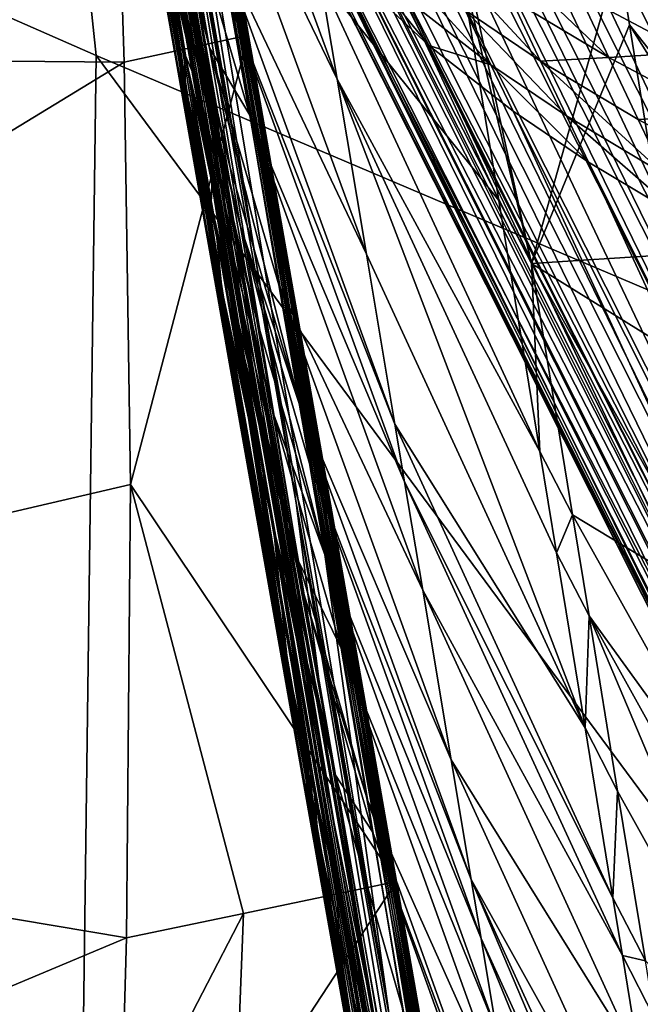
# Model space of a CAD drawing. Extents: x -293 to 293, y 0 to 819.
# Drawn here: x -236 to -235, y 391 to 393 of the extents above; entities that cross this region are included whole.
import ezdxf

# ---------------------------------------------------------------- set-up
doc = ezdxf.new("R2010")
doc.units = 0
doc.header["$MEASUREMENT"] = 0

msp = doc.modelspace()

# ---------------------------------------------------------------- linework, layer by layer
for points in [[(-236.823746, 397.805847, -304.539154), (-236.735657, 393.427155, -302.488647), (-236.34169, 393.254303, -303.470886)], [(-234.071793, 392.289886, -308.951416), (-236.823746, 397.805847, -304.539154), (-236.34169, 393.254303, -303.470886)], [(-234.538284, 396.841614, -310.018005), (-236.823746, 397.805847, -304.539154), (-234.071793, 392.289886, -308.951416)], [(-234.998688, 393.179565, -151.785782), (-235.05719, 393.608551, -142.285294), (-236.360428, 395.880676, -151.916122)], [(-234.934143, 392.706665, -162.257553), (-234.998688, 393.179565, -151.785782), (-236.360428, 395.880676, -151.916122)], [(-234.934143, 392.706665, -162.257553), (-236.360428, 395.880676, -151.916122), (-236.295837, 395.407715, -162.388046)], [(-234.9021, 392.470367, -167.494537), (-234.934143, 392.706665, -162.257553), (-236.295837, 395.407715, -162.388046)], [(-234.9021, 392.470367, -167.494537), (-236.295837, 395.407715, -162.388046), (-236.263901, 395.171631, -167.624283)], [(-236.381683, 395.256104, -111.515411), (-238.828018, 394.736847, -111.133705), (-238.662094, 393.26062, -111.887329)], [(-236.30368, 393.804749, -112.217499), (-236.381683, 395.256104, -111.515411), (-238.662094, 393.26062, -111.887329)], [(-236.30368, 393.804749, -112.217499), (-236.037674, 393.294525, -112.594727), (-236.381683, 395.256104, -111.515411)], [(-236.403564, 395.217743, -127.39209), (-235.972427, 392.800537, -124.654999), (-235.905228, 392.397278, -126.81279)], [(-236.403564, 395.217743, -127.39209), (-236.106613, 393.605652, -120.346863), (-236.039642, 393.203796, -122.497124)], [(-236.403564, 395.217743, -127.39209), (-236.039642, 393.203796, -122.497124), (-235.972427, 392.800537, -124.654999)], [(-235.757385, 391.340576, -148.138702), (-236.403564, 395.217743, -127.39209), (-235.905228, 392.397278, -126.81279)], [(-236.024124, 392.850159, -148.454971), (-236.403564, 395.217743, -127.39209), (-235.757385, 391.340576, -148.138702)], [(-236.28949, 394.35199, -148.769623), (-236.403564, 395.217743, -127.39209), (-236.024124, 392.850159, -148.454971)], [(-234.869736, 392.233978, -172.73053), (-234.9021, 392.470367, -167.494537), (-236.263901, 395.171631, -167.624283)], [(-234.869736, 392.233978, -172.73053), (-236.263901, 395.171631, -167.624283), (-236.231628, 394.935272, -172.860306)], [(-236.11055, 393.093872, -172.352219), (-236.462738, 395.141968, -167.504852), (-236.268646, 394.043488, -167.270828)], [(-236.304626, 394.192139, -172.587311), (-236.462738, 395.141968, -167.504852), (-236.11055, 393.093872, -172.352219)], [(-234.853668, 392.119141, -175.266861), (-234.869736, 392.233978, -172.73053), (-236.231628, 394.935272, -172.860306)], [(-234.853668, 392.119141, -175.266861), (-236.231628, 394.935272, -172.860306), (-236.215439, 394.820099, -175.398132)], [(-234.836563, 391.996979, -177.961548), (-234.853668, 392.119141, -175.266861), (-236.215439, 394.820099, -175.398132)], [(-234.836563, 391.996979, -177.961548), (-236.215439, 394.820099, -175.398132), (-236.198059, 394.697418, -178.095093)], [(-234.805237, 391.760559, -183.197937), (-234.836563, 391.996979, -177.961548), (-236.198059, 394.697418, -178.095093)], [(-234.805237, 391.760559, -183.197937), (-236.198059, 394.697418, -178.095093), (-236.166443, 394.460968, -183.3311)], [(-236.144913, 393.242523, -177.668777), (-236.370407, 394.564453, -172.667007), (-236.304626, 394.192139, -172.587311)], [(-236.210693, 393.614746, -177.74884), (-236.370407, 394.564453, -172.667007), (-236.144913, 393.242523, -177.668777)], [(-234.791626, 391.643311, -185.824585), (-234.805237, 391.760559, -183.197937), (-236.166443, 394.460968, -183.3311)], [(-234.791626, 391.643311, -185.824585), (-236.166443, 394.460968, -183.3311), (-236.153336, 394.345245, -185.951157)], [(-236.20813, 393.863861, -151.381668), (-236.28949, 394.35199, -148.769623), (-236.024124, 392.850159, -148.454971)], [(-236.020172, 393.138275, -118.109177), (-236.231812, 394.356812, -116.327492), (-236.08107, 393.503662, -116.154037)], [(-236.170898, 393.991364, -118.282951), (-236.231812, 394.356812, -116.327492), (-236.020172, 393.138275, -118.109177)], [(-234.778549, 391.526733, -188.459122), (-234.791626, 391.643311, -185.824585), (-236.153336, 394.345245, -185.951157)], [(-234.778549, 391.526733, -188.459122), (-236.153336, 394.345245, -185.951157), (-236.141586, 394.231384, -188.573181)], [(-238.542389, 394.242615, -297.854889), (-238.353699, 390.344269, -296.241455), (-236.382523, 390.120422, -301.711823)], [(-236.735657, 393.427155, -302.488647), (-238.542389, 394.242615, -297.854889), (-236.382523, 390.120422, -301.711823)], [(-234.778549, 391.526733, -188.459122), (-236.141586, 394.231384, -188.573181), (-236.134995, 394.173981, -189.88353)], [(-235.950912, 392.14447, -177.432617), (-236.304626, 394.192139, -172.587311), (-236.11055, 393.093872, -172.352219)], [(-236.144913, 393.242523, -177.668777), (-236.304626, 394.192139, -172.587311), (-235.950912, 392.14447, -177.432617)], [(-234.77124, 391.468323, -189.773087), (-236.134995, 394.173981, -189.88353), (-236.127243, 394.115662, -191.192581)], [(-234.77124, 391.468323, -189.773087), (-234.778549, 391.526733, -188.459122), (-236.134995, 394.173981, -189.88353)], [(-235.861115, 393.206909, -209.354706), (-236.208969, 394.152985, -204.292435), (-236.149246, 393.803833, -204.215668)], [(-235.894913, 393.408844, -209.399246), (-236.208969, 394.152985, -204.292435), (-235.861115, 393.206909, -209.354706)], [(-236.162094, 393.246613, -185.597488), (-236.30925, 394.12085, -183.143951), (-236.238632, 393.721222, -183.057602)], [(-236.232727, 393.64624, -185.684036), (-236.30925, 394.12085, -183.143951), (-236.162094, 393.246613, -185.597488)], [(-234.76297, 391.409698, -191.081039), (-234.77124, 391.468323, -189.773087), (-236.127243, 394.115662, -191.192581)], [(-234.757782, 391.376373, -191.81601), (-236.127243, 394.115662, -191.192581), (-236.122162, 394.082092, -191.931244)], [(-234.757782, 391.376373, -191.81601), (-234.76297, 391.409698, -191.081039), (-236.127243, 394.115662, -191.192581)], [(-236.115448, 393.269135, -201.459442), (-236.295639, 394.081757, -198.995361), (-236.236603, 393.743469, -198.921265)], [(-236.173935, 393.607391, -201.533676), (-236.295639, 394.081757, -198.995361), (-236.115448, 393.269135, -201.459442)], [(-234.757782, 391.376373, -191.81601), (-236.122162, 394.082092, -191.931244), (-236.105957, 393.993561, -193.803574)], [(-236.11055, 393.093872, -172.352219), (-236.268646, 394.043488, -167.270828), (-236.210587, 393.714966, -167.200836)], [(-236.265015, 394.042358, -165.449066), (-236.167358, 393.526154, -161.876907), (-236.063843, 392.903839, -165.206909)], [(-236.009415, 392.576538, -166.958298), (-236.265015, 394.042358, -165.449066), (-236.063843, 392.903839, -165.206909)], [(-236.210587, 393.714966, -167.200836), (-236.265015, 394.042358, -165.449066), (-236.009415, 392.576538, -166.958298)], [(-236.106613, 393.605652, -120.346863), (-236.170898, 393.991364, -118.282951), (-236.020172, 393.138275, -118.109177)], [(-234.74234, 391.290741, -193.666458), (-234.757782, 391.376373, -191.81601), (-236.105957, 393.993561, -193.803574)], [(-234.714874, 391.1698, -196.228333), (-236.105957, 393.993561, -193.803574), (-236.07518, 393.865936, -196.408493)], [(-234.714874, 391.1698, -196.228333), (-234.74234, 391.290741, -193.666458), (-236.105957, 393.993561, -193.803574)], [(-236.158646, 393.171631, -188.222946), (-236.287659, 393.957031, -185.751358), (-236.232727, 393.64624, -185.684036)], [(-236.213608, 393.482422, -188.290405), (-236.287659, 393.957031, -185.751358), (-236.158646, 393.171631, -188.222946)], [(-236.112473, 393.007141, -182.903305), (-236.271103, 393.956665, -177.822372), (-236.210693, 393.614746, -177.74884)], [(-236.238632, 393.721222, -183.057602), (-236.271103, 393.956665, -177.822372), (-236.112473, 393.007141, -182.903305)], [(-236.302124, 393.955139, -189.713898), (-236.213608, 393.482422, -188.290405), (-236.176575, 393.245239, -189.559616)], [(-236.264221, 393.717926, -190.983215), (-236.302124, 393.955139, -189.713898), (-236.176575, 393.245239, -189.559616)], [(-235.539215, 392.96521, -214.56337), (-235.978714, 393.909668, -209.50972), (-235.894913, 393.408844, -209.399246)], [(-235.620239, 393.460144, -214.672897), (-235.978714, 393.909668, -209.50972), (-235.539215, 392.96521, -214.56337)], [(-236.20813, 393.863861, -151.381668), (-236.024124, 392.850159, -148.454971), (-235.94278, 392.362152, -151.066269)], [(-235.891403, 391.964355, -161.545746), (-236.20813, 393.863861, -151.381668), (-235.94278, 392.362152, -151.066269)], [(-236.167358, 393.526154, -161.876907), (-236.20813, 393.863861, -151.381668), (-235.891403, 391.964355, -161.545746)], [(-234.677902, 391.049622, -198.81395), (-236.07518, 393.865936, -196.408493), (-236.034637, 393.741669, -199.017654)], [(-234.677902, 391.049622, -198.81395), (-234.714874, 391.1698, -196.228333), (-236.07518, 393.865936, -196.408493)], [(-236.137634, 393.843018, -114.338158), (-236.044983, 393.335693, -112.56781), (-235.994949, 393.035461, -114.174263)], [(-236.08107, 393.503662, -116.154037), (-236.137634, 393.843018, -114.338158), (-235.994949, 393.035461, -114.174263)], [(-236.30368, 393.804749, -112.217499), (-238.662094, 393.26062, -111.887329), (-236.285599, 393.240723, -112.542908)], [(-236.30368, 393.804749, -112.217499), (-236.285599, 393.240723, -112.542908), (-236.037674, 393.294525, -112.594727)], [(-235.802673, 392.857819, -209.277679), (-236.149246, 393.803833, -204.215668), (-236.091339, 393.46521, -204.141235)], [(-235.861115, 393.206909, -209.354706), (-236.149246, 393.803833, -204.215668), (-235.802673, 392.857819, -209.277679)], [(-236.074188, 393.030518, -201.407074), (-236.236603, 393.743469, -198.921265), (-236.194962, 393.504822, -198.869003)], [(-236.115448, 393.269135, -201.459442), (-236.236603, 393.743469, -198.921265), (-236.074188, 393.030518, -201.407074)], [(-234.677902, 391.049622, -198.81395), (-236.034637, 393.741669, -199.017654), (-235.984299, 393.631866, -201.427231)], [(-236.162094, 393.246613, -185.597488), (-236.238632, 393.721222, -183.057602), (-236.112473, 393.007141, -182.903305)], [(-236.264221, 393.717926, -190.983215), (-236.176575, 393.245239, -189.559616), (-236.138702, 393.008057, -190.828751)], [(-236.182388, 393.243347, -193.522675), (-236.264221, 393.717926, -190.983215), (-236.138702, 393.008057, -190.828751)], [(-236.245819, 393.602692, -193.601044), (-236.264221, 393.717926, -190.983215), (-236.182388, 393.243347, -193.522675)], [(-235.851364, 391.627197, -172.038269), (-236.210587, 393.714966, -167.200836), (-236.009415, 392.576538, -166.958298)], [(-236.052505, 392.765411, -172.281906), (-236.210587, 393.714966, -167.200836), (-235.851364, 391.627197, -172.038269)], [(-236.11055, 393.093872, -172.352219), (-236.210587, 393.714966, -167.200836), (-236.052505, 392.765411, -172.281906)], [(-236.164063, 393.195282, -196.156738), (-236.257721, 393.670135, -193.615753), (-236.245819, 393.602692, -193.601044)], [(-236.216568, 393.494019, -196.222031), (-236.257721, 393.670135, -193.615753), (-236.164063, 393.195282, -196.156738)], [(-235.473877, 392.839325, -215.23703), (-235.300552, 393.454437, -219.175568), (-235.653717, 393.664551, -214.71814)], [(-235.473877, 392.839325, -215.23703), (-235.653717, 393.664551, -214.71814), (-235.620239, 393.460144, -214.672897)], [(-236.087997, 392.772064, -188.1362), (-236.232727, 393.64624, -185.684036), (-236.162094, 393.246613, -185.597488)], [(-236.158646, 393.171631, -188.222946), (-236.232727, 393.64624, -185.684036), (-236.087997, 392.772064, -188.1362)], [(-234.629639, 390.940308, -201.223709), (-235.984299, 393.631866, -201.427231), (-235.979263, 393.622681, -201.631912)], [(-234.629639, 390.940308, -201.223709), (-234.677902, 391.049622, -198.81395), (-235.984299, 393.631866, -201.427231)], [(-234.624725, 390.931061, -201.428757), (-234.629639, 390.940308, -201.223709), (-235.979263, 393.622681, -201.631912)], [(-234.624725, 390.931061, -201.428757), (-235.979263, 393.622681, -201.631912), (-235.902771, 393.506561, -204.24472)], [(-236.152206, 393.127838, -196.141998), (-236.245819, 393.602692, -193.601044), (-236.182388, 393.243347, -193.522675)], [(-236.164063, 393.195282, -196.156738), (-236.245819, 393.602692, -193.601044), (-236.152206, 393.127838, -196.141998)], [(-236.052078, 392.665314, -182.829453), (-236.210693, 393.614746, -177.74884), (-236.144913, 393.242523, -177.668777)], [(-236.112473, 393.007141, -182.903305), (-236.210693, 393.614746, -177.74884), (-236.052078, 392.665314, -182.829453)], [(-236.035049, 393.13504, -204.061142), (-236.173935, 393.607391, -201.533676), (-236.115448, 393.269135, -201.459442)], [(-236.072021, 393.351196, -204.108658), (-236.173935, 393.607391, -201.533676), (-236.035049, 393.13504, -204.061142)], [(-236.106613, 393.605652, -120.346863), (-236.020172, 393.138275, -118.109177), (-235.955902, 392.752625, -120.172745)], [(-235.888931, 392.350861, -122.322662), (-236.106613, 393.605652, -120.346863), (-235.955902, 392.752625, -120.172745)], [(-236.039642, 393.203796, -122.497124), (-236.106613, 393.605652, -120.346863), (-235.888931, 392.350861, -122.322662)], [(-236.063843, 392.903839, -165.206909), (-236.167358, 393.526154, -161.876907), (-235.891403, 391.964355, -161.545746)], [(-236.053848, 392.912842, -201.381256), (-236.194962, 393.504822, -198.869003), (-236.174423, 393.387146, -198.843231)], [(-236.074188, 393.030518, -201.407074), (-236.194962, 393.504822, -198.869003), (-236.053848, 392.912842, -201.381256)], [(-234.549316, 390.814026, -204.042923), (-234.624725, 390.931061, -201.428757), (-235.902771, 393.506561, -204.24472)], [(-234.450226, 390.697815, -206.641037), (-234.549316, 390.814026, -204.042923), (-235.902771, 393.506561, -204.24472)], [(-234.450226, 390.697815, -206.641037), (-235.902771, 393.506561, -204.24472), (-235.802475, 393.390717, -206.852707)], [(-236.164948, 393.256561, -197.492554), (-236.216568, 393.494019, -196.222031), (-236.164063, 393.195282, -196.156738)], [(-236.19725, 393.440918, -197.532883), (-236.216568, 393.494019, -196.222031), (-236.164948, 393.256561, -197.492554)], [(-236.08107, 393.503662, -116.154037), (-235.994949, 393.035461, -114.174263), (-235.9384, 392.696167, -115.989861)], [(-235.877518, 392.330841, -117.944702), (-236.08107, 393.503662, -116.154037), (-235.9384, 392.696167, -115.989861)], [(-236.020172, 393.138275, -118.109177), (-236.08107, 393.503662, -116.154037), (-235.877518, 392.330841, -117.944702)], [(-235.319382, 393.25, -217.29129), (-235.513901, 393.366272, -214.691132), (-235.573318, 393.492645, -214.702591)], [(-235.319382, 393.25, -217.29129), (-235.573318, 393.492645, -214.702591), (-235.378708, 393.376373, -217.303329)], [(-236.121613, 392.934479, -189.492065), (-236.213608, 393.482422, -188.290405), (-236.158646, 393.171631, -188.222946)], [(-236.176575, 393.245239, -189.559616), (-236.213608, 393.482422, -188.290405), (-236.121613, 392.934479, -189.492065)], [(-235.746002, 392.519257, -209.202988), (-236.091339, 393.46521, -204.141235), (-236.071594, 393.349854, -204.11586)], [(-235.802673, 392.857819, -209.277679), (-236.091339, 393.46521, -204.141235), (-235.746002, 392.519257, -209.202988)], [(-235.678345, 393.27417, -209.457321), (-235.846649, 393.483154, -206.859879), (-235.722458, 393.366608, -209.464966)], [(-235.678345, 393.27417, -209.457321), (-235.802475, 393.390717, -206.852707), (-235.846649, 393.483154, -206.859879)], [(-235.554565, 393.235413, -212.397339), (-235.722458, 393.366608, -209.464966), (-235.774231, 393.475464, -209.473969)], [(-235.554565, 393.235413, -212.397339), (-235.774231, 393.475464, -209.473969), (-235.606247, 393.344269, -212.406845)], [(-235.455536, 393.242737, -214.679916), (-235.664688, 393.467834, -212.417618), (-235.513901, 393.366272, -214.691132)], [(-235.455536, 393.242737, -214.679916), (-235.606247, 393.344269, -212.406845), (-235.664688, 393.467834, -212.417618)], [(-235.473877, 392.839325, -215.23703), (-235.620239, 393.460144, -214.672897), (-235.539215, 392.96521, -214.56337)], [(-235.278137, 393.31485, -219.144608), (-235.300552, 393.454437, -219.175568), (-235.473877, 392.839325, -215.23703)], [(-234.963882, 392.91629, -222.055084), (-235.02713, 393.315125, -222.143707), (-235.300552, 393.454437, -219.175568)], [(-234.963882, 392.91629, -222.055084), (-235.300552, 393.454437, -219.175568), (-235.278137, 393.31485, -219.144608)], [(-236.34169, 393.254303, -303.470886), (-236.735657, 393.427155, -302.488647), (-236.382523, 390.120422, -301.711823)], [(-236.14238, 393.203552, -198.803009), (-236.19725, 393.440918, -197.532883), (-236.164948, 393.256561, -197.492554)], [(-236.174423, 393.387146, -198.843231), (-236.19725, 393.440918, -197.532883), (-236.14238, 393.203552, -198.803009)], [(-235.457199, 392.464478, -214.45256), (-235.894913, 393.408844, -209.399246), (-235.861115, 393.206909, -209.354706)], [(-235.539215, 392.96521, -214.56337), (-235.894913, 393.408844, -209.399246), (-235.457199, 392.464478, -214.45256)], [(-236.022095, 392.729248, -201.340973), (-236.174423, 393.387146, -198.843231), (-236.14238, 393.203552, -198.803009)], [(-236.053848, 392.912842, -201.381256), (-236.174423, 393.387146, -198.843231), (-236.022095, 392.729248, -201.340973)], [(-234.450226, 390.697815, -206.641037), (-235.802475, 393.390717, -206.852707), (-235.678345, 393.27417, -209.457321)], [(-235.554565, 393.235413, -212.397339), (-235.678345, 393.27417, -209.457321), (-235.722458, 393.366608, -209.464966)], [(-235.160736, 393.260254, -219.90213), (-235.378708, 393.376373, -217.303329), (-235.217621, 393.382111, -219.914169)], [(-235.160736, 393.260254, -219.90213), (-235.319382, 393.25, -217.29129), (-235.378708, 393.376373, -217.303329)], [(-236.072021, 393.351196, -204.108658), (-236.035049, 393.13504, -204.061142), (-236.034622, 393.133698, -204.068344)], [(-236.071594, 393.349854, -204.11586), (-236.072021, 393.351196, -204.108658), (-236.034622, 393.133698, -204.068344)], [(-235.726685, 392.4039, -209.177551), (-236.071594, 393.349854, -204.11586), (-236.034622, 393.133698, -204.068344)], [(-235.746002, 392.519257, -209.202988), (-236.071594, 393.349854, -204.11586), (-235.726685, 392.4039, -209.177551)], [(-235.319382, 393.25, -217.29129), (-235.455536, 393.242737, -214.679916), (-235.513901, 393.366272, -214.691132)], [(-235.994949, 393.035461, -114.174263), (-236.044983, 393.335693, -112.56781), (-235.742615, 391.607269, -113.884399)], [(-235.4039, 393.133881, -214.670013), (-235.554565, 393.235413, -212.397339), (-235.606247, 393.344269, -212.406845)], [(-235.4039, 393.133881, -214.670013), (-235.606247, 393.344269, -212.406845), (-235.455536, 393.242737, -214.679916)], [(-235.278137, 393.31485, -219.144608), (-235.473877, 392.839325, -215.23703), (-235.204483, 392.856354, -219.042892)], [(-234.941742, 392.776703, -222.024078), (-235.278137, 393.31485, -219.144608), (-235.204483, 392.856354, -219.042892)], [(-234.963882, 392.91629, -222.055084), (-235.278137, 393.31485, -219.144608), (-234.941742, 392.776703, -222.024078)], [(-236.285599, 393.240723, -112.542908), (-236.272949, 392.398865, -113.090141), (-236.037674, 393.294525, -112.594727)], [(-236.272949, 392.398865, -113.090141), (-235.742615, 391.607269, -113.884399), (-236.037674, 393.294525, -112.594727)], [(-235.936356, 392.558228, -203.934326), (-236.115448, 393.269135, -201.459442), (-236.074188, 393.030518, -201.407074)], [(-235.977173, 392.796814, -203.986786), (-236.115448, 393.269135, -201.459442), (-235.936356, 392.558228, -203.934326)], [(-236.035049, 393.13504, -204.061142), (-236.115448, 393.269135, -201.459442), (-235.977173, 392.796814, -203.986786)], [(-235.510513, 393.143005, -212.389252), (-235.678345, 393.27417, -209.457321), (-235.554565, 393.235413, -212.397339)], [(-234.327805, 390.581451, -209.230835), (-234.450226, 390.697815, -206.641037), (-235.678345, 393.27417, -209.457321)], [(-234.327805, 390.581451, -209.230835), (-235.678345, 393.27417, -209.457321), (-235.510513, 393.143005, -212.389252)], [(-236.285599, 393.240723, -112.542908), (-238.662094, 393.26062, -111.887329), (-238.52977, 391.87326, -112.79969)], [(-236.34169, 393.254303, -303.470886), (-236.382523, 390.120422, -301.711823), (-233.820877, 389.847107, -308.378693)], [(-234.071793, 392.289886, -308.951416), (-236.34169, 393.254303, -303.470886), (-233.820877, 389.847107, -308.378693)], [(-236.164948, 393.256561, -197.492554), (-236.164063, 393.195282, -196.156738), (-236.112595, 392.957855, -197.427185)], [(-236.110199, 393.019226, -198.762634), (-236.164948, 393.256561, -197.492554), (-236.112595, 392.957855, -197.427185)], [(-236.14238, 393.203552, -198.803009), (-236.164948, 393.256561, -197.492554), (-236.110199, 393.019226, -198.762634)], [(-235.261124, 393.126465, -217.27948), (-235.455536, 393.242737, -214.679916), (-235.319382, 393.25, -217.29129)], [(-235.101501, 393.133881, -219.889618), (-235.319382, 393.25, -217.29129), (-235.160736, 393.260254, -219.90213)], [(-235.101501, 393.133881, -219.889618), (-235.261124, 393.126465, -217.27948), (-235.319382, 393.25, -217.29129)], [(-236.285599, 393.240723, -112.542908), (-238.52977, 391.87326, -112.79969), (-236.272949, 392.398865, -113.090141)], [(-236.182388, 393.243347, -193.522675), (-236.138702, 393.008057, -190.828751), (-236.057068, 392.533539, -193.367874)], [(-236.089035, 392.768524, -196.063461), (-236.182388, 393.243347, -193.522675), (-236.057068, 392.533539, -193.367874)], [(-236.152206, 393.127838, -196.141998), (-236.182388, 393.243347, -193.522675), (-236.089035, 392.768524, -196.063461)], [(-236.138702, 393.008057, -190.828751), (-236.176575, 393.245239, -189.559616), (-236.121613, 392.934479, -189.492065)], [(-236.162094, 393.246613, -185.597488), (-236.112473, 393.007141, -182.903305), (-236.035904, 392.532623, -185.442856)], [(-236.087997, 392.772064, -188.1362), (-236.162094, 393.246613, -185.597488), (-236.035904, 392.532623, -185.442856)], [(-235.986313, 392.293152, -182.749023), (-236.144913, 393.242523, -177.668777), (-235.950912, 392.14447, -177.432617)], [(-236.052078, 392.665314, -182.829453), (-236.144913, 393.242523, -177.668777), (-235.986313, 392.293152, -182.749023)], [(-235.359909, 393.041443, -214.661591), (-235.510513, 393.143005, -212.389252), (-235.554565, 393.235413, -212.397339)], [(-235.359909, 393.041443, -214.661591), (-235.554565, 393.235413, -212.397339), (-235.4039, 393.133881, -214.670013)], [(-235.209564, 393.017609, -217.269073), (-235.4039, 393.133881, -214.670013), (-235.455536, 393.242737, -214.679916)], [(-235.209564, 393.017609, -217.269073), (-235.455536, 393.242737, -214.679916), (-235.261124, 393.126465, -217.27948)], [(-236.112595, 392.957855, -197.427185), (-236.164063, 393.195282, -196.156738), (-236.152206, 393.127838, -196.141998)], [(-235.990219, 392.544922, -201.300522), (-236.14238, 393.203552, -198.803009), (-236.110199, 393.019226, -198.762634)], [(-236.022095, 392.729248, -201.340973), (-236.14238, 393.203552, -198.803009), (-235.990219, 392.544922, -201.300522)], [(-235.972427, 392.800537, -124.654999), (-236.039642, 393.203796, -122.497124), (-235.888931, 392.350861, -122.322662)], [(-235.366959, 391.913513, -214.330627), (-235.861115, 393.206909, -209.354706), (-235.802673, 392.857819, -209.277679)], [(-235.424133, 392.262573, -214.407867), (-235.861115, 393.206909, -209.354706), (-235.366959, 391.913513, -214.330627)], [(-235.457199, 392.464478, -214.45256), (-235.861115, 393.206909, -209.354706), (-235.424133, 392.262573, -214.407867)], [(-236.121613, 392.934479, -189.492065), (-236.158646, 393.171631, -188.222946), (-236.087997, 392.772064, -188.1362)], [(-236.035049, 393.13504, -204.061142), (-235.977173, 392.796814, -203.986786), (-235.976761, 392.795471, -203.993988)], [(-236.034622, 393.133698, -204.068344), (-236.035049, 393.13504, -204.061142), (-235.976761, 392.795471, -203.993988)], [(-235.690506, 392.187805, -209.129868), (-236.034622, 393.133698, -204.068344), (-235.976761, 392.795471, -203.993988)], [(-235.726685, 392.4039, -209.177551), (-236.034622, 393.133698, -204.068344), (-235.690506, 392.187805, -209.129868)], [(-235.955902, 392.752625, -120.172745), (-236.020172, 393.138275, -118.109177), (-235.877518, 392.330841, -117.944702)], [(-234.161926, 390.450317, -212.149353), (-234.327805, 390.581451, -209.230835), (-235.510513, 393.143005, -212.389252)], [(-234.161926, 390.450317, -212.149353), (-235.510513, 393.143005, -212.389252), (-235.359909, 393.041443, -214.661591)], [(-235.165649, 392.925201, -217.260223), (-235.359909, 393.041443, -214.661591), (-235.4039, 393.133881, -214.670013)], [(-235.165649, 392.925201, -217.260223), (-235.4039, 393.133881, -214.670013), (-235.209564, 393.017609, -217.269073)], [(-235.04332, 393.010315, -219.877365), (-235.261124, 393.126465, -217.27948), (-235.101501, 393.133881, -219.889618)], [(-236.100784, 392.890411, -197.41243), (-236.152206, 393.127838, -196.141998), (-236.089035, 392.768524, -196.063461)], [(-236.112595, 392.957855, -197.427185), (-236.152206, 393.127838, -196.141998), (-236.100784, 392.890411, -197.41243)], [(-235.04332, 393.010315, -219.877365), (-235.209564, 393.017609, -217.269073), (-235.261124, 393.126465, -217.27948)], [(-235.892883, 391.81604, -177.361984), (-236.11055, 393.093872, -172.352219), (-236.052505, 392.765411, -172.281906)], [(-235.950912, 392.14447, -177.432617), (-236.11055, 393.093872, -172.352219), (-235.892883, 391.81604, -177.361984)], [(-235.9384, 392.696167, -115.989861), (-235.994949, 393.035461, -114.174263), (-235.742615, 391.607269, -113.884399)], [(-234.012894, 390.348785, -214.411423), (-234.161926, 390.450317, -212.149353), (-235.359909, 393.041443, -214.661591)], [(-234.012894, 390.348785, -214.411423), (-235.359909, 393.041443, -214.661591), (-235.165649, 392.925201, -217.260223)], [(-236.110199, 393.019226, -198.762634), (-236.112595, 392.957855, -197.427185), (-236.05806, 392.72049, -198.69722)], [(-235.938553, 392.246246, -201.23497), (-236.110199, 393.019226, -198.762634), (-236.05806, 392.72049, -198.69722)], [(-235.990219, 392.544922, -201.300522), (-236.110199, 393.019226, -198.762634), (-235.938553, 392.246246, -201.23497)], [(-235.936356, 392.558228, -203.934326), (-236.074188, 393.030518, -201.407074), (-236.053848, 392.912842, -201.381256)], [(-236.138702, 393.008057, -190.828751), (-236.121613, 392.934479, -189.492065), (-236.08374, 392.697327, -190.761139)], [(-236.057068, 392.533539, -193.367874), (-236.138702, 393.008057, -190.828751), (-236.08374, 392.697327, -190.761139)], [(-235.975494, 392.190826, -185.36882), (-236.112473, 393.007141, -182.903305), (-236.052078, 392.665314, -182.829453)], [(-236.035904, 392.532623, -185.442856), (-236.112473, 393.007141, -182.903305), (-235.975494, 392.190826, -185.36882)], [(-236.04628, 392.653076, -198.682449), (-236.112595, 392.957855, -197.427185), (-236.100784, 392.890411, -197.41243)], [(-236.05806, 392.72049, -198.69722), (-236.112595, 392.957855, -197.427185), (-236.04628, 392.653076, -198.682449)], [(-235.473877, 392.839325, -215.23703), (-235.539215, 392.96521, -214.56337), (-235.457199, 392.464478, -214.45256)], [(-236.121613, 392.934479, -189.492065), (-236.087997, 392.772064, -188.1362), (-236.050949, 392.534943, -189.405228)], [(-236.013092, 392.297791, -190.67421), (-236.121613, 392.934479, -189.492065), (-236.050949, 392.534943, -189.405228)], [(-236.08374, 392.697327, -190.761139), (-236.121613, 392.934479, -189.492065), (-236.013092, 392.297791, -190.67421)], [(-236.063843, 392.903839, -165.206909), (-235.891403, 391.964355, -161.545746), (-235.787903, 391.342224, -164.874756)], [(-235.73349, 391.015015, -166.62561), (-236.063843, 392.903839, -165.206909), (-235.787903, 391.342224, -164.874756)], [(-236.009415, 392.576538, -166.958298), (-236.063843, 392.903839, -165.206909), (-235.73349, 391.015015, -166.62561)], [(-235.884796, 392.256989, -203.868103), (-236.053848, 392.912842, -201.381256), (-236.022095, 392.729248, -201.340973)], [(-235.916214, 392.440552, -203.908447), (-236.053848, 392.912842, -201.381256), (-235.884796, 392.256989, -203.868103)], [(-235.936356, 392.558228, -203.934326), (-236.053848, 392.912842, -201.381256), (-235.916214, 392.440552, -203.908447)], [(-236.100784, 392.890411, -197.41243), (-236.089035, 392.768524, -196.063461), (-236.037811, 392.531128, -197.333817)], [(-236.04628, 392.653076, -198.682449), (-236.100784, 392.890411, -197.41243), (-236.037811, 392.531128, -197.333817)], [(-235.366959, 391.913513, -214.330627), (-235.802673, 392.857819, -209.277679), (-235.746002, 392.519257, -209.202988)], [(-235.204483, 392.856354, -219.042892), (-235.473877, 392.839325, -215.23703), (-235.171646, 392.651947, -218.997543)], [(-235.94278, 392.362152, -151.066269), (-236.024124, 392.850159, -148.454971), (-235.757385, 391.340576, -148.138702)], [(-235.473877, 392.839325, -215.23703), (-235.457199, 392.464478, -214.45256), (-235.39212, 392.338593, -215.126175)], [(-235.092117, 392.157074, -218.887756), (-235.473877, 392.839325, -215.23703), (-235.39212, 392.338593, -215.126175)], [(-235.171646, 392.651947, -218.997543), (-235.473877, 392.839325, -215.23703), (-235.092117, 392.157074, -218.887756)], [(-235.972427, 392.800537, -124.654999), (-235.888931, 392.350861, -122.322662), (-235.821732, 391.947662, -124.480186)], [(-235.905228, 392.397278, -126.81279), (-235.972427, 392.800537, -124.654999), (-235.821732, 391.947662, -124.480186)], [(-235.976761, 392.795471, -203.993988), (-235.977173, 392.796814, -203.986786), (-235.936356, 392.558228, -203.934326)], [(-235.976761, 392.795471, -203.993988), (-235.936356, 392.558228, -203.934326), (-235.935928, 392.556885, -203.941528)], [(-235.633865, 391.849609, -209.055252), (-235.976761, 392.795471, -203.993988), (-235.935928, 392.556885, -203.941528)], [(-235.690506, 392.187805, -209.129868), (-235.976761, 392.795471, -203.993988), (-235.633865, 391.849609, -209.055252)], [(-236.089035, 392.768524, -196.063461), (-236.057068, 392.533539, -193.367874), (-235.964233, 392.058807, -195.908325)], [(-236.037811, 392.531128, -197.333817), (-236.089035, 392.768524, -196.063461), (-235.964233, 392.058807, -195.908325)], [(-236.087997, 392.772064, -188.1362), (-236.035904, 392.532623, -185.442856), (-235.961731, 392.058136, -187.981216)], [(-236.050949, 392.534943, -189.405228), (-236.087997, 392.772064, -188.1362), (-235.961731, 392.058136, -187.981216)], [(-235.691818, 390.67804, -177.117249), (-236.052505, 392.765411, -172.281906), (-235.851364, 391.627197, -172.038269)], [(-235.892883, 391.81604, -177.361984), (-236.052505, 392.765411, -172.281906), (-235.691818, 390.67804, -177.117249)], [(-235.955902, 392.752625, -120.172745), (-235.877518, 392.330841, -117.944702), (-235.813248, 391.945251, -120.00795)], [(-235.746292, 391.543549, -122.157532), (-235.955902, 392.752625, -120.172745), (-235.813248, 391.945251, -120.00795)], [(-235.888931, 392.350861, -122.322662), (-235.955902, 392.752625, -120.172745), (-235.746292, 391.543549, -122.157532)], [(-235.926895, 392.178802, -201.220184), (-236.05806, 392.72049, -198.69722), (-236.04628, 392.653076, -198.682449)], [(-235.938553, 392.246246, -201.23497), (-236.05806, 392.72049, -198.69722), (-235.926895, 392.178802, -201.220184)], [(-235.884796, 392.256989, -203.868103), (-236.022095, 392.729248, -201.340973), (-235.990219, 392.544922, -201.300522)], [(-236.002197, 392.222839, -193.30011), (-236.08374, 392.697327, -190.761139), (-236.013092, 392.297791, -190.67421)], [(-236.057068, 392.533539, -193.367874), (-236.08374, 392.697327, -190.761139), (-236.002197, 392.222839, -193.30011)], [(-235.9384, 392.696167, -115.989861), (-235.742615, 391.607269, -113.884399), (-235.686081, 391.268066, -115.699509)], [(-235.625214, 390.902832, -117.653816), (-235.9384, 392.696167, -115.989861), (-235.686081, 391.268066, -115.699509)], [(-235.877518, 392.330841, -117.944702), (-235.9384, 392.696167, -115.989861), (-235.625214, 390.902832, -117.653816)], [(-235.975494, 392.190826, -185.36882), (-236.052078, 392.665314, -182.829453), (-235.986313, 392.293152, -182.749023)], [(-236.04628, 392.653076, -198.682449), (-236.037811, 392.531128, -197.333817), (-235.983551, 392.293793, -198.60376)], [(-235.864746, 391.81955, -201.141342), (-236.04628, 392.653076, -198.682449), (-235.983551, 392.293793, -198.60376)], [(-235.926895, 392.178802, -201.220184), (-236.04628, 392.653076, -198.682449), (-235.864746, 391.81955, -201.141342)], [(-235.851364, 391.627197, -172.038269), (-236.009415, 392.576538, -166.958298), (-235.73349, 391.015015, -166.62561)], [(-235.853256, 392.072662, -203.827576), (-235.990219, 392.544922, -201.300522), (-235.938553, 392.246246, -201.23497)], [(-235.884796, 392.256989, -203.868103), (-235.990219, 392.544922, -201.300522), (-235.853256, 392.072662, -203.827576)], [(-235.936356, 392.558228, -203.934326), (-235.916214, 392.440552, -203.908447), (-235.915787, 392.439178, -203.915665)], [(-235.935928, 392.556885, -203.941528), (-235.936356, 392.558228, -203.934326), (-235.915787, 392.439178, -203.915665)], [(-235.593918, 391.611053, -209.002625), (-235.935928, 392.556885, -203.941528), (-235.915787, 392.439178, -203.915665)], [(-235.633865, 391.849609, -209.055252), (-235.935928, 392.556885, -203.941528), (-235.593918, 391.611053, -209.002625)], [(-235.964233, 392.058807, -195.908325), (-236.057068, 392.533539, -193.367874), (-236.002197, 392.222839, -193.30011)], [(-236.050949, 392.534943, -189.405228), (-235.961731, 392.058136, -187.981216), (-235.924683, 391.821045, -189.250061)], [(-236.013092, 392.297791, -190.67421), (-236.050949, 392.534943, -189.405228), (-235.924683, 391.821045, -189.250061)], [(-236.037811, 392.531128, -197.333817), (-235.964233, 392.058807, -195.908325), (-235.913406, 391.821411, -197.178543)], [(-235.983551, 392.293793, -198.60376), (-236.037811, 392.531128, -197.333817), (-235.913406, 391.821411, -197.178543)], [(-235.961731, 392.058136, -187.981216), (-236.035904, 392.532623, -185.442856), (-235.975494, 392.190826, -185.36882)], [(-235.311493, 391.575012, -214.255707), (-235.746002, 392.519257, -209.202988), (-235.726685, 392.4039, -209.177551)], [(-235.366959, 391.913513, -214.330627), (-235.746002, 392.519257, -209.202988), (-235.311493, 391.575012, -214.255707)], [(-235.39212, 392.338593, -215.126175), (-235.457199, 392.464478, -214.45256), (-235.424133, 392.262573, -214.407867)], [(-235.916214, 392.440552, -203.908447), (-235.884796, 392.256989, -203.868103), (-235.884384, 392.255646, -203.875305)], [(-235.915787, 392.439178, -203.915665), (-235.916214, 392.440552, -203.908447), (-235.884384, 392.255646, -203.875305)], [(-235.574203, 391.493378, -208.976669), (-235.915787, 392.439178, -203.915665), (-235.884384, 392.255646, -203.875305)], [(-235.593918, 391.611053, -209.002625), (-235.915787, 392.439178, -203.915665), (-235.574203, 391.493378, -208.976669)], [(-236.272949, 392.398865, -113.090141), (-238.52977, 391.87326, -112.79969), (-236.280853, 391.494812, -113.770065)], [(-236.272949, 392.398865, -113.090141), (-236.280853, 391.494812, -113.770065), (-236.047806, 391.543243, -113.817879)], [(-236.272949, 392.398865, -113.090141), (-236.047806, 391.543243, -113.817879), (-235.742615, 391.607269, -113.884399)], [(-235.905228, 392.397278, -126.81279), (-235.821732, 391.947662, -124.480186), (-235.754547, 391.544464, -126.637627)], [(-235.259384, 388.522186, -147.548233), (-235.905228, 392.397278, -126.81279), (-235.754547, 391.544464, -126.637627)], [(-235.757385, 391.340576, -148.138702), (-235.905228, 392.397278, -126.81279), (-235.259384, 388.522186, -147.548233)], [(-235.292587, 391.459656, -214.230179), (-235.726685, 392.4039, -209.177551), (-235.690506, 392.187805, -209.129868)], [(-235.311493, 391.575012, -214.255707), (-235.726685, 392.4039, -209.177551), (-235.292587, 391.459656, -214.230179)], [(-235.94278, 392.362152, -151.066269), (-235.757385, 391.340576, -148.138702), (-235.676071, 390.852692, -150.749252)], [(-235.626144, 390.463196, -161.227432), (-235.94278, 392.362152, -151.066269), (-235.676071, 390.852692, -150.749252)], [(-235.891403, 391.964355, -161.545746), (-235.94278, 392.362152, -151.066269), (-235.626144, 390.463196, -161.227432)], [(-235.821732, 391.947662, -124.480186), (-235.888931, 392.350861, -122.322662), (-235.746292, 391.543549, -122.157532)], [(-235.813248, 391.945251, -120.00795), (-235.877518, 392.330841, -117.944702), (-235.625214, 390.902832, -117.653816)], [(-235.39212, 392.338593, -215.126175), (-235.424133, 392.262573, -214.407867), (-235.359146, 392.136688, -215.081482)], [(-235.011642, 391.656372, -218.776672), (-235.39212, 392.338593, -215.126175), (-235.359146, 392.136688, -215.081482)], [(-235.092117, 392.157074, -218.887756), (-235.39212, 392.338593, -215.126175), (-235.011642, 391.656372, -218.776672)], [(-236.013092, 392.297791, -190.67421), (-235.924683, 391.821045, -189.250061), (-235.886826, 391.583923, -190.518875)], [(-235.931641, 391.823334, -193.212982), (-236.013092, 392.297791, -190.67421), (-235.886826, 391.583923, -190.518875)], [(-236.002197, 392.222839, -193.30011), (-236.013092, 392.297791, -190.67421), (-235.931641, 391.823334, -193.212982)], [(-235.986313, 392.293152, -182.749023), (-235.950912, 392.14447, -177.432617), (-235.792343, 391.195282, -182.51181)], [(-235.715698, 390.720917, -185.050476), (-235.986313, 392.293152, -182.749023), (-235.792343, 391.195282, -182.51181)], [(-235.909714, 391.818665, -185.288223), (-235.986313, 392.293152, -182.749023), (-235.715698, 390.720917, -185.050476)], [(-235.975494, 392.190826, -185.36882), (-235.986313, 392.293152, -182.749023), (-235.909714, 391.818665, -185.288223)], [(-235.983551, 392.293793, -198.60376), (-235.913406, 391.821411, -197.178543), (-235.859619, 391.584106, -198.448318)], [(-235.741959, 391.109924, -200.985611), (-235.983551, 392.293793, -198.60376), (-235.859619, 391.584106, -198.448318)], [(-235.864746, 391.81955, -201.141342), (-235.983551, 392.293793, -198.60376), (-235.741959, 391.109924, -200.985611)], [(-235.884384, 392.255646, -203.875305), (-235.884796, 392.256989, -203.868103), (-235.853256, 392.072662, -203.827576)], [(-235.884384, 392.255646, -203.875305), (-235.853256, 392.072662, -203.827576), (-235.852829, 392.07132, -203.834778)], [(-235.543472, 391.309845, -208.936172), (-235.884384, 392.255646, -203.875305), (-235.852829, 392.07132, -203.834778)], [(-235.574203, 391.493378, -208.976669), (-235.884384, 392.255646, -203.875305), (-235.543472, 391.309845, -208.936172)], [(-235.359146, 392.136688, -215.081482), (-235.424133, 392.262573, -214.407867), (-235.366959, 391.913513, -214.330627)], [(-235.802124, 391.773987, -203.761917), (-235.938553, 392.246246, -201.23497), (-235.926895, 392.178802, -201.220184)], [(-235.853256, 392.072662, -203.827576), (-235.938553, 392.246246, -201.23497), (-235.802124, 391.773987, -203.761917)], [(-235.909592, 391.748108, -195.840424), (-236.002197, 392.222839, -193.30011), (-235.931641, 391.823334, -193.212982)], [(-235.964233, 392.058807, -195.908325), (-236.002197, 392.222839, -193.30011), (-235.909592, 391.748108, -195.840424)], [(-235.901291, 391.71637, -187.907013), (-235.975494, 392.190826, -185.36882), (-235.909714, 391.818665, -185.288223)], [(-235.961731, 392.058136, -187.981216), (-235.975494, 392.190826, -185.36882), (-235.901291, 391.71637, -187.907013)], [(-235.790588, 391.706573, -203.747086), (-235.926895, 392.178802, -201.220184), (-235.864746, 391.81955, -201.141342)], [(-235.802124, 391.773987, -203.761917), (-235.926895, 392.178802, -201.220184), (-235.790588, 391.706573, -203.747086)], [(-235.257187, 391.243561, -214.182358), (-235.690506, 392.187805, -209.129868), (-235.633865, 391.849609, -209.055252)], [(-235.292587, 391.459656, -214.230179), (-235.690506, 392.187805, -209.129868), (-235.257187, 391.243561, -214.182358)], [(-235.792343, 391.195282, -182.51181), (-235.950912, 392.14447, -177.432617), (-235.892883, 391.81604, -177.361984)], [(-235.359146, 392.136688, -215.081482), (-235.366959, 391.913513, -214.330627), (-235.302124, 391.787628, -215.004196)], [(-234.92308, 391.105469, -218.654434), (-235.359146, 392.136688, -215.081482), (-235.302124, 391.787628, -215.004196)], [(-234.979202, 391.454498, -218.731873), (-235.359146, 392.136688, -215.081482), (-234.92308, 391.105469, -218.654434)], [(-235.011642, 391.656372, -218.776672), (-235.359146, 392.136688, -215.081482), (-234.979202, 391.454498, -218.731873)], [(-235.853256, 392.072662, -203.827576), (-235.802124, 391.773987, -203.761917), (-235.801712, 391.772644, -203.769119)], [(-235.852829, 392.07132, -203.834778), (-235.853256, 392.072662, -203.827576), (-235.801712, 391.772644, -203.769119)], [(-235.512589, 391.125549, -208.895523), (-235.852829, 392.07132, -203.834778), (-235.801712, 391.772644, -203.769119)], [(-235.543472, 391.309845, -208.936172), (-235.852829, 392.07132, -203.834778), (-235.512589, 391.125549, -208.895523)], [(-235.913406, 391.821411, -197.178543), (-235.964233, 392.058807, -195.908325), (-235.909592, 391.748108, -195.840424)], [(-235.864227, 391.479279, -189.175781), (-235.961731, 392.058136, -187.981216), (-235.901291, 391.71637, -187.907013)], [(-235.924683, 391.821045, -189.250061), (-235.961731, 392.058136, -187.981216), (-235.864227, 391.479279, -189.175781)], [(-235.787903, 391.342224, -164.874756), (-235.891403, 391.964355, -161.545746), (-235.626144, 390.463196, -161.227432)], [(-235.821732, 391.947662, -124.480186), (-235.746292, 391.543549, -122.157532), (-235.679108, 391.140411, -124.314728)], [(-235.754547, 391.544464, -126.637627), (-235.821732, 391.947662, -124.480186), (-235.679108, 391.140411, -124.314728)], [(-235.813248, 391.945251, -120.00795), (-235.625214, 390.902832, -117.653816), (-235.560959, 390.517365, -119.716499)], [(-235.746292, 391.543549, -122.157532), (-235.813248, 391.945251, -120.00795), (-235.560959, 390.517365, -119.716499)], [(-235.302124, 391.787628, -215.004196), (-235.366959, 391.913513, -214.330627), (-235.311493, 391.575012, -214.255707)], [(-236.280853, 391.494812, -113.770065), (-238.52977, 391.87326, -112.79969), (-238.432663, 390.591858, -113.859528)], [(-235.201767, 390.905426, -214.107513), (-235.633865, 391.849609, -209.055252), (-235.593918, 391.611053, -209.002625)], [(-235.257187, 391.243561, -214.182358), (-235.633865, 391.849609, -209.055252), (-235.201767, 390.905426, -214.107513)], [(-235.931641, 391.823334, -193.212982), (-235.886826, 391.583923, -190.518875), (-235.805557, 391.109528, -193.057312)], [(-235.839325, 391.348633, -195.753113), (-235.931641, 391.823334, -193.212982), (-235.805557, 391.109528, -193.057312)], [(-235.909592, 391.748108, -195.840424), (-235.931641, 391.823334, -193.212982), (-235.839325, 391.348633, -195.753113)], [(-235.82637, 391.242157, -190.444504), (-235.924683, 391.821045, -189.250061), (-235.864227, 391.479279, -189.175781)], [(-235.886826, 391.583923, -190.518875), (-235.924683, 391.821045, -189.250061), (-235.82637, 391.242157, -190.444504)], [(-235.913406, 391.821411, -197.178543), (-235.909592, 391.748108, -195.840424), (-235.858932, 391.510742, -197.110565)], [(-235.859619, 391.584106, -198.448318), (-235.913406, 391.821411, -197.178543), (-235.858932, 391.510742, -197.110565)], [(-235.83548, 391.344269, -187.826233), (-235.909714, 391.818665, -185.288223), (-235.715698, 390.720917, -185.050476)], [(-235.901291, 391.71637, -187.907013), (-235.909714, 391.818665, -185.288223), (-235.83548, 391.344269, -187.826233)], [(-235.734329, 390.866913, -182.440857), (-235.892883, 391.81604, -177.361984), (-235.691818, 390.67804, -177.117249)], [(-235.792343, 391.195282, -182.51181), (-235.892883, 391.81604, -177.361984), (-235.734329, 390.866913, -182.440857)], [(-235.729095, 391.347351, -203.668106), (-235.864746, 391.81955, -201.141342), (-235.741959, 391.109924, -200.985611)], [(-235.790588, 391.706573, -203.747086), (-235.864746, 391.81955, -201.141342), (-235.729095, 391.347351, -203.668106)], [(-235.302124, 391.787628, -215.004196), (-235.311493, 391.575012, -214.255707), (-235.246826, 391.449127, -214.929245)], [(-234.92308, 391.105469, -218.654434), (-235.302124, 391.787628, -215.004196), (-235.246826, 391.449127, -214.929245)], [(-235.802124, 391.773987, -203.761917), (-235.790588, 391.706573, -203.747086), (-235.790176, 391.705231, -203.754288)], [(-235.801712, 391.772644, -203.769119), (-235.802124, 391.773987, -203.761917), (-235.790176, 391.705231, -203.754288)], [(-235.46257, 390.826935, -208.829636), (-235.801712, 391.772644, -203.769119), (-235.790176, 391.705231, -203.754288)], [(-235.512589, 391.125549, -208.895523), (-235.801712, 391.772644, -203.769119), (-235.46257, 390.826935, -208.829636)], [(-235.858932, 391.510742, -197.110565), (-235.909592, 391.748108, -195.840424), (-235.839325, 391.348633, -195.753113)], [(-235.864227, 391.479279, -189.175781), (-235.901291, 391.71637, -187.907013), (-235.83548, 391.344269, -187.826233)], [(-235.790176, 391.705231, -203.754288), (-235.790588, 391.706573, -203.747086), (-235.729095, 391.347351, -203.668106)], [(-235.790176, 391.705231, -203.754288), (-235.729095, 391.347351, -203.668106), (-235.728668, 391.346008, -203.675308)], [(-235.451279, 390.759521, -208.814774), (-235.790176, 391.705231, -203.754288), (-235.728668, 391.346008, -203.675308)], [(-235.46257, 390.826935, -208.829636), (-235.790176, 391.705231, -203.754288), (-235.451279, 390.759521, -208.814774)], [(-235.851364, 391.627197, -172.038269), (-235.73349, 391.015015, -166.62561), (-235.57547, 390.065948, -171.704071)], [(-235.416031, 389.117065, -176.78154), (-235.851364, 391.627197, -172.038269), (-235.57547, 390.065948, -171.704071)], [(-235.691818, 390.67804, -177.117249), (-235.851364, 391.627197, -172.038269), (-235.416031, 389.117065, -176.78154)], [(-236.064621, 391.115967, -114.174736), (-235.475418, 390.075806, -115.457092), (-235.742615, 391.607269, -113.884399)], [(-236.047806, 391.543243, -113.817879), (-236.064621, 391.115967, -114.174736), (-235.742615, 391.607269, -113.884399)], [(-235.68219, 391.246094, -115.695038), (-235.742615, 391.607269, -113.884399), (-235.475418, 390.075806, -115.4571)], [(-235.686081, 391.268066, -115.699509), (-235.742615, 391.607269, -113.884399), (-235.68219, 391.246094, -115.695038)], [(-235.143387, 390.549255, -214.028687), (-235.593918, 391.611053, -209.002625), (-235.574203, 391.493378, -208.976669)], [(-235.162674, 390.666901, -214.054733), (-235.593918, 391.611053, -209.002625), (-235.143387, 390.549255, -214.028687)], [(-235.201767, 390.905426, -214.107513), (-235.593918, 391.611053, -209.002625), (-235.162674, 390.666901, -214.054733)], [(-235.805557, 391.109528, -193.057312), (-235.886826, 391.583923, -190.518875), (-235.82637, 391.242157, -190.444504)], [(-235.859619, 391.584106, -198.448318), (-235.858932, 391.510742, -197.110565), (-235.805359, 391.273438, -198.38028)], [(-235.688187, 390.799286, -200.917435), (-235.859619, 391.584106, -198.448318), (-235.805359, 391.273438, -198.38028)], [(-235.741959, 391.109924, -200.985611), (-235.859619, 391.584106, -198.448318), (-235.688187, 390.799286, -200.917435)], [(-235.246826, 391.449127, -214.929245), (-235.311493, 391.575012, -214.255707), (-235.292587, 391.459656, -214.230179)], [(-236.047806, 391.543243, -113.817879), (-236.293335, 391.069, -114.127953), (-236.064621, 391.115967, -114.174736)], [(-236.047806, 391.543243, -113.817879), (-236.280853, 391.494812, -113.770065), (-236.293335, 391.069, -114.127953)], [(-235.754547, 391.544464, -126.637627), (-235.679108, 391.140411, -124.314728), (-235.611923, 390.737274, -126.471832)], [(-235.10881, 387.670013, -147.36969), (-235.754547, 391.544464, -126.637627), (-235.611923, 390.737274, -126.471832)], [(-235.259384, 388.522186, -147.548233), (-235.754547, 391.544464, -126.637627), (-235.10881, 387.670013, -147.36969)], [(-235.746292, 391.543549, -122.157532), (-235.560959, 390.517365, -119.716499), (-235.494034, 390.115753, -121.865501)], [(-235.679108, 391.140411, -124.314728), (-235.746292, 391.543549, -122.157532), (-235.494034, 390.115753, -121.865501)], [(-235.858932, 391.510742, -197.110565), (-235.839325, 391.348633, -195.753113), (-235.788879, 391.111267, -197.023163)], [(-235.805359, 391.273438, -198.38028), (-235.858932, 391.510742, -197.110565), (-235.788879, 391.111267, -197.023163)], [(-236.280853, 391.494812, -113.770065), (-238.432663, 390.591858, -113.859528), (-236.293335, 391.069, -114.127953)], [(-235.113312, 390.365753, -213.988068), (-235.574203, 391.493378, -208.976669), (-235.543472, 391.309845, -208.936172)], [(-235.143387, 390.549255, -214.028687), (-235.574203, 391.493378, -208.976669), (-235.113312, 390.365753, -213.988068)], [(-235.864227, 391.479279, -189.175781), (-235.83548, 391.344269, -187.826233), (-235.798401, 391.107178, -189.094925)], [(-235.82637, 391.242157, -190.444504), (-235.864227, 391.479279, -189.175781), (-235.798401, 391.107178, -189.094925)], [(-235.227982, 391.333801, -214.903717), (-235.292587, 391.459656, -214.230179), (-235.257187, 391.243561, -214.182358)], [(-235.246826, 391.449127, -214.929245), (-235.292587, 391.459656, -214.230179), (-235.227982, 391.333801, -214.903717)]]:
    msp.add_3dface(points)

doc.saveas('drawing.dxf')
